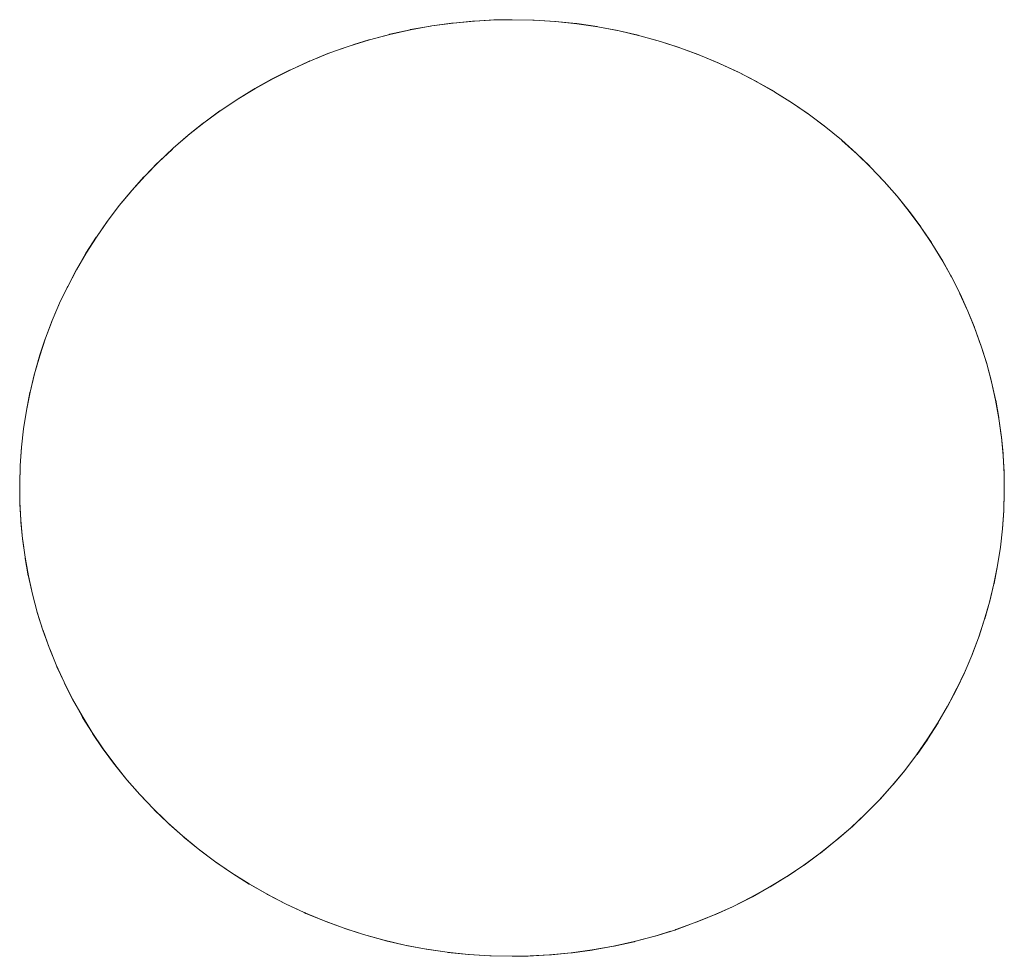
# Model space of a CAD drawing. Units: millimetres. Extents: x -2000 to 2080, y -4347 to 3646.
# Drawn here: x 60 to 70, y 1196 to 1206 of the extents above; entities that cross this region are included whole.
import ezdxf

# ---------------------------------------------------------------- set-up
doc = ezdxf.new("R2010")
doc.units = ezdxf.units.MM
doc.layers.add('EF-Stair-Plastic Stair', color=7, linetype='Continuous', lineweight=5)
doc.layers.add('Working-None', color=7, linetype='Continuous', lineweight=5)

# ---------------------------------------------------------------- blocks, each defined once
blk = doc.blocks.new('Group')
at = {"layer": 'EF-Stair-Plastic Stair', "color": 252, "linetype": 'Continuous', "lineweight": 5, "transparency": 33554687}
for p, q in [((22.894, 1555.784), (23.01, 1555.832)), ((27.174, 1555.735), (27.183, 1555.731)), ((27.191, 1555.727), (27.192, 1555.727)), ((28.651, 1554.766), (28.652, 1554.765)), ((21.297, 1547.623), (21.298, 1547.622)), ((21.306, 1547.615), (21.317, 1547.605)), ((22.757, 1546.662), (22.758, 1546.661)), ((22.766, 1546.658), (22.775, 1546.653)), ((26.939, 1546.557), (27.056, 1546.604))]:
    blk.add_line(p, q, dxfattribs=at)
at = {"layer": 'EF-Stair-Plastic Stair', "color": 252, "linetype": 'Continuous', "lineweight": 5, "transparency": 33554687, "flags": 128}
for points in [[(19.726, 1551.431), (19.725, 1551.424), (19.72, 1551.241), (19.72, 1551.222), (19.722, 1551.046), (19.72, 1551.241), (19.726, 1551.436), (19.74, 1551.631), (19.762, 1551.827), (19.793, 1552.023), (19.832, 1552.218), (19.878, 1552.412), (19.934, 1552.605), (19.997, 1552.795), (20.067, 1552.982), (20.146, 1553.166), (20.232, 1553.347), (20.326, 1553.525), (20.428, 1553.701), (20.538, 1553.874), (20.657, 1554.044), (20.783, 1554.209), (20.917, 1554.371), (21.058, 1554.527), (21.205, 1554.678), (21.358, 1554.822), (21.518, 1554.96), (21.685, 1555.093), (21.86, 1555.221), (22.041, 1555.342), (22.229, 1555.457), (22.422, 1555.564), (22.62, 1555.664), (22.823, 1555.756), (23.029, 1555.839), (23.238, 1555.913), (23.452, 1555.979), (23.67, 1556.037), (23.892, 1556.087), (24.118, 1556.127), (24.345, 1556.158), (24.573, 1556.179), (24.802, 1556.191), (24.975, 1556.194), (25.212, 1556.189), (25.439, 1556.174), (25.665, 1556.151), (25.892, 1556.117), (26.117, 1556.074), (26.34, 1556.022), (26.56, 1555.961), (26.776, 1555.891), (26.986, 1555.813), (27.191, 1555.727), (27.392, 1555.634), (27.588, 1555.532), (27.781, 1555.421), (27.968, 1555.303), (28.149, 1555.179), (28.323, 1555.047), (28.491, 1554.91), (28.651, 1554.767), (28.802, 1554.62), (28.946, 1554.468), (29.084, 1554.31), (29.215, 1554.146), (29.339, 1553.978), (29.456, 1553.805), (29.564, 1553.629), (29.665, 1553.449), (29.757, 1553.267), (29.84, 1553.083), (29.915, 1552.898), (29.982, 1552.71), (30.041, 1552.52), (30.093, 1552.326), (30.136, 1552.131), (30.171, 1551.935), (30.198, 1551.737), (30.217, 1551.54), (30.227, 1551.343), (30.229, 1551.147), (30.223, 1550.952), (30.209, 1550.757), (30.187, 1550.562), (30.156, 1550.366), (30.118, 1550.171), (30.071, 1549.976), (30.016, 1549.784), (29.953, 1549.594), (29.882, 1549.406), (29.803, 1549.222), (29.718, 1549.042), (29.624, 1548.864), (29.521, 1548.688), (29.411, 1548.515), (29.292, 1548.345), (29.166, 1548.179), (29.032, 1548.018), (28.892, 1547.862), (28.744, 1547.711), (28.591, 1547.567), (28.432, 1547.429), (28.264, 1547.296), (28.09, 1547.168), (27.908, 1547.046), (27.721, 1546.932), (27.527, 1546.824), (27.329, 1546.724), (27.126, 1546.633), (26.92, 1546.55), (26.711, 1546.475), (26.498, 1546.409), (26.279, 1546.351), (26.057, 1546.302), (25.832, 1546.262), (25.605, 1546.231), (25.376, 1546.209), (25.147, 1546.197), (24.975, 1546.194), (24.737, 1546.199), (24.51, 1546.214), (24.283, 1546.238), (24.057, 1546.271), (23.832, 1546.314), (23.609, 1546.366), (23.389, 1546.427), (23.173, 1546.497), (22.963, 1546.575), (22.758, 1546.661), (22.557, 1546.755), (22.361, 1546.857), (22.168, 1546.967), (21.981, 1547.085), (21.8, 1547.21), (21.625, 1547.342), (21.458, 1547.479), (21.298, 1547.622), (21.147, 1547.768), (21.003, 1547.921), (20.865, 1548.079), (20.734, 1548.242), (20.61, 1548.411), (20.493, 1548.584), (20.385, 1548.76), (20.284, 1548.94), (20.193, 1549.122), (20.109, 1549.306), (20.034, 1549.491), (19.967, 1549.678), (19.908, 1549.869), (19.857, 1550.062), (19.813, 1550.257), (19.778, 1550.454), (19.751, 1550.651), (19.732, 1550.849), (19.722, 1551.046), (19.72, 1551.241), (19.725, 1551.424), (19.726, 1551.436), (19.739, 1551.627), (19.74, 1551.631), (19.761, 1551.826), (19.762, 1551.827), (19.791, 1552.021), (19.792, 1552.023), (19.829, 1552.213), (19.83, 1552.218), (19.874, 1552.402), (19.877, 1552.413), (19.928, 1552.59), (19.933, 1552.605), (19.989, 1552.776), (19.996, 1552.795), (20.059, 1552.962), (20.067, 1552.982), (20.138, 1553.149), (20.146, 1553.166), (20.227, 1553.336), (20.232, 1553.347), (20.323, 1553.521), (20.325, 1553.525), (20.426, 1553.7), (20.427, 1553.701), (20.536, 1553.872), (20.538, 1553.874), (20.652, 1554.038), (20.656, 1554.044), (20.774, 1554.2), (20.782, 1554.21), (20.905, 1554.358), (20.916, 1554.371), (21.043, 1554.512), (21.058, 1554.527), (21.189, 1554.662), (21.205, 1554.678), (21.346, 1554.81), (21.358, 1554.822), (21.512, 1554.955), (21.518, 1554.96), (21.683, 1555.092), (21.685, 1555.094), (21.857, 1555.22), (21.859, 1555.221), (22.036, 1555.34), (22.04, 1555.343), (22.219, 1555.453), (22.228, 1555.458), (22.407, 1555.558), (22.422, 1555.565), (22.601, 1555.656), (22.62, 1555.664), (22.802, 1555.747), (22.823, 1555.756), (23.01, 1555.832), (23.029, 1555.839), (23.227, 1555.909), (23.238, 1555.913), (23.447, 1555.978), (23.452, 1555.98), (23.666, 1556.037), (23.67, 1556.038), (23.886, 1556.086), (23.892, 1556.088), (24.106, 1556.126), (24.118, 1556.128), (24.329, 1556.157), (24.345, 1556.158), (24.553, 1556.178), (24.573, 1556.18), (24.781, 1556.191), (24.802, 1556.191), (24.573, 1556.179), (24.345, 1556.158), (24.118, 1556.127), (23.892, 1556.087), (23.67, 1556.037), (23.452, 1555.979), (23.238, 1555.913), (23.029, 1555.839), (22.823, 1555.756), (22.62, 1555.664), (22.422, 1555.564), (22.229, 1555.457), (22.041, 1555.342), (21.86, 1555.221), (21.685, 1555.093), (21.518, 1554.96), (21.358, 1554.822), (21.205, 1554.678), (21.058, 1554.527), (20.917, 1554.371), (20.783, 1554.209), (20.657, 1554.044), (20.538, 1553.874), (20.428, 1553.701), (20.326, 1553.525), (20.232, 1553.347), (20.146, 1553.166), (20.067, 1552.982), (19.997, 1552.795), (19.934, 1552.605), (19.878, 1552.412), (19.832, 1552.218), (19.793, 1552.023), (19.762, 1551.827), (19.74, 1551.631), (19.726, 1551.436), (19.72, 1551.241), (19.72, 1551.222), (19.722, 1551.046), (19.723, 1551.023), (19.732, 1550.849), (19.733, 1550.828), (19.75, 1550.651), (19.752, 1550.634), (19.777, 1550.454), (19.779, 1550.442), (19.812, 1550.257), (19.813, 1550.25), (19.856, 1550.062), (19.856, 1550.059), (19.907, 1549.869), (19.908, 1549.866), (19.967, 1549.678), (19.969, 1549.673), (20.034, 1549.491), (19.967, 1549.678), (19.908, 1549.869), (19.857, 1550.062), (19.813, 1550.257), (19.778, 1550.454), (19.751, 1550.651), (19.732, 1550.849), (19.722, 1551.046), (19.723, 1551.023), (19.732, 1550.849), (19.733, 1550.828), (19.75, 1550.651), (19.752, 1550.634), (19.777, 1550.454), (19.779, 1550.442), (19.812, 1550.257), (19.813, 1550.25), (19.856, 1550.062), (19.856, 1550.059), (19.907, 1549.869), (19.908, 1549.866), (19.967, 1549.678), (19.969, 1549.673), (20.034, 1549.491), (20.04, 1549.477), (20.109, 1549.306), (20.034, 1549.491), (20.04, 1549.477), (20.109, 1549.306), (20.118, 1549.286), (20.193, 1549.122), (20.109, 1549.306), (20.118, 1549.286), (20.193, 1549.122), (20.202, 1549.101), (20.284, 1548.94), (20.294, 1548.921), (20.384, 1548.76), (20.392, 1548.745), (20.492, 1548.583), (20.498, 1548.573), (20.609, 1548.41), (20.612, 1548.405), (20.733, 1548.242), (20.735, 1548.239), (20.864, 1548.078), (20.867, 1548.076), (21.003, 1547.921), (21.009, 1547.914), (21.147, 1547.768), (21.003, 1547.921), (20.865, 1548.079), (20.734, 1548.242), (20.61, 1548.411), (20.493, 1548.584), (20.385, 1548.76), (20.284, 1548.94), (20.193, 1549.122), (20.202, 1549.101), (20.284, 1548.94), (20.294, 1548.921), (20.384, 1548.76), (20.392, 1548.745), (20.492, 1548.583), (20.498, 1548.573), (20.609, 1548.41), (20.612, 1548.405), (20.733, 1548.242), (20.735, 1548.239), (20.864, 1548.078), (20.867, 1548.076), (21.003, 1547.921), (21.009, 1547.914), (21.147, 1547.769)], [(23.285, 1555.928), (23.447, 1555.978), (23.452, 1555.98), (23.666, 1556.037), (23.67, 1556.038), (23.886, 1556.086), (23.892, 1556.088), (24.106, 1556.126), (24.118, 1556.128), (24.329, 1556.157), (24.345, 1556.158), (24.553, 1556.178), (24.573, 1556.18), (24.781, 1556.191)], [(24.975, 1556.194), (25.198, 1556.19), (25.212, 1556.189), (25.432, 1556.176), (25.439, 1556.175), (25.661, 1556.152), (25.666, 1556.152), (25.885, 1556.12), (25.892, 1556.118), (26.105, 1556.078), (26.118, 1556.075), (26.321, 1556.028), (26.34, 1556.023), (26.536, 1555.969), (26.56, 1555.961), (26.749, 1555.901), (26.776, 1555.891), (26.962, 1555.823), (26.986, 1555.813), (27.174, 1555.735), (27.191, 1555.727), (27.383, 1555.638), (27.392, 1555.634), (27.584, 1555.535), (27.589, 1555.532), (27.775, 1555.426), (27.781, 1555.422), (27.959, 1555.311), (27.968, 1555.304), (28.136, 1555.189), (28.149, 1555.179), (28.307, 1555.061), (28.324, 1555.047), (28.472, 1554.926), (28.491, 1554.91), (28.632, 1554.784), (28.651, 1554.767), (28.789, 1554.633), (28.802, 1554.62), (28.94, 1554.475), (28.946, 1554.468), (29.082, 1554.313), (29.085, 1554.31), (29.214, 1554.15), (29.216, 1554.147), (29.337, 1553.984), (29.34, 1553.979), (29.451, 1553.815), (29.457, 1553.806), (29.557, 1553.644), (29.565, 1553.629), (29.655, 1553.468), (29.665, 1553.449), (29.747, 1553.288), (29.757, 1553.267), (29.831, 1553.103), (29.84, 1553.083), (29.91, 1552.912), (29.915, 1552.898), (29.98, 1552.716), (29.982, 1552.71), (30.041, 1552.522), (30.042, 1552.52), (30.093, 1552.33), (30.094, 1552.327), (30.136, 1552.138), (30.137, 1552.131), (30.17, 1551.947), (30.172, 1551.935), (30.197, 1551.754), (30.199, 1551.737), (30.216, 1551.561), (30.217, 1551.54), (30.226, 1551.365), (30.227, 1551.343), (30.229, 1551.167), (30.229, 1551.147), (30.224, 1550.965), (30.223, 1550.952), (30.21, 1550.761), (30.209, 1550.757), (30.188, 1550.563), (30.188, 1550.561), (30.158, 1550.368), (30.157, 1550.366), (30.12, 1550.176), (30.119, 1550.17), (30.075, 1549.987), (30.072, 1549.976), (30.021, 1549.799), (30.016, 1549.784), (29.96, 1549.613), (29.953, 1549.594), (29.89, 1549.427), (29.882, 1549.406), (29.811, 1549.24), (29.803, 1549.222), (29.723, 1549.052), (29.718, 1549.042), (29.626, 1548.867), (29.624, 1548.864), (29.523, 1548.689), (29.522, 1548.688), (29.414, 1548.517), (29.412, 1548.514), (29.298, 1548.35), (29.293, 1548.344), (29.175, 1548.188), (29.167, 1548.179), (29.045, 1548.031), (29.033, 1548.017), (28.907, 1547.877), (28.892, 1547.862), (28.76, 1547.726), (28.744, 1547.711), (28.604, 1547.578), (28.591, 1547.567), (28.438, 1547.434), (28.432, 1547.429), (28.267, 1547.296), (28.265, 1547.295), (28.092, 1547.168), (28.09, 1547.167), (27.913, 1547.048), (27.909, 1547.045), (27.73, 1546.936), (27.721, 1546.931), (27.542, 1546.831), (27.528, 1546.823), (27.348, 1546.733), (27.329, 1546.724), (27.147, 1546.641), (27.126, 1546.633), (26.939, 1546.557), (26.92, 1546.55), (26.723, 1546.479), (26.711, 1546.475), (26.503, 1546.41), (26.498, 1546.409), (26.283, 1546.351), (26.279, 1546.35), (26.064, 1546.302), (26.057, 1546.301), (25.843, 1546.262), (25.832, 1546.261), (25.621, 1546.232), (25.605, 1546.23), (25.396, 1546.21), (25.376, 1546.209), (25.168, 1546.198), (25.147, 1546.197), (25.376, 1546.209), (25.605, 1546.231), (25.832, 1546.262), (26.057, 1546.302), (26.279, 1546.351), (26.498, 1546.409), (26.711, 1546.475), (26.92, 1546.55), (27.126, 1546.633), (27.329, 1546.724), (27.527, 1546.824), (27.721, 1546.932), (27.908, 1547.046), (28.09, 1547.168), (28.264, 1547.296), (28.432, 1547.429), (28.591, 1547.567), (28.744, 1547.711), (28.892, 1547.862), (29.032, 1548.018), (29.166, 1548.179), (29.292, 1548.345), (29.411, 1548.515), (29.521, 1548.688), (29.624, 1548.864), (29.718, 1549.042), (29.803, 1549.222), (29.882, 1549.406), (29.953, 1549.594), (30.016, 1549.784), (30.071, 1549.976), (30.118, 1550.171), (30.156, 1550.366), (30.187, 1550.562), (30.209, 1550.757), (30.223, 1550.952), (30.229, 1551.147), (30.227, 1551.343), (30.217, 1551.54), (30.198, 1551.737), (30.171, 1551.935), (30.136, 1552.131), (30.093, 1552.326), (30.041, 1552.52), (29.982, 1552.71), (29.915, 1552.898), (29.84, 1553.083), (29.757, 1553.267), (29.665, 1553.449), (29.564, 1553.629), (29.456, 1553.805), (29.339, 1553.978), (29.215, 1554.146), (29.084, 1554.31), (28.946, 1554.468), (28.802, 1554.62), (28.651, 1554.767), (28.491, 1554.91), (28.323, 1555.047), (28.149, 1555.179), (27.968, 1555.303), (27.781, 1555.421), (27.588, 1555.532), (27.392, 1555.634), (27.191, 1555.727), (26.986, 1555.813), (26.776, 1555.891), (26.56, 1555.961), (26.34, 1556.022), (26.117, 1556.074), (25.892, 1556.117), (25.665, 1556.151), (25.439, 1556.174), (25.212, 1556.189), (24.975, 1556.194)], [(25.432, 1556.176), (25.439, 1556.175), (25.661, 1556.152), (25.666, 1556.152), (25.885, 1556.12), (25.892, 1556.118), (26.105, 1556.078), (26.118, 1556.075), (26.321, 1556.028), (26.34, 1556.023), (26.536, 1555.969), (26.56, 1555.961), (26.749, 1555.901), (26.775, 1555.891), (26.962, 1555.823)], [(23.142, 1555.879), (23.227, 1555.909), (23.238, 1555.913)], [(21.434, 1554.887), (21.512, 1554.955), (21.518, 1554.96), (21.683, 1555.092), (21.685, 1555.094), (21.857, 1555.22), (21.859, 1555.221), (22.036, 1555.34), (22.04, 1555.343), (22.219, 1555.453), (22.228, 1555.458), (22.407, 1555.558), (22.422, 1555.565), (22.601, 1555.656), (22.62, 1555.664), (22.802, 1555.747), (22.818, 1555.754)], [(27.262, 1555.694), (27.383, 1555.638), (27.392, 1555.634), (27.584, 1555.535), (27.589, 1555.532), (27.775, 1555.426), (27.781, 1555.422), (27.959, 1555.311), (27.968, 1555.304), (28.136, 1555.189), (28.149, 1555.179), (28.307, 1555.061), (28.324, 1555.047), (28.472, 1554.926), (28.491, 1554.91)], [(28.495, 1554.906), (28.632, 1554.784), (28.643, 1554.774)], [(19.726, 1551.436), (19.739, 1551.627), (19.74, 1551.631), (19.761, 1551.826), (19.762, 1551.827), (19.791, 1552.021), (19.792, 1552.023), (19.829, 1552.213), (19.83, 1552.218), (19.874, 1552.402), (19.877, 1552.413), (19.928, 1552.59), (19.933, 1552.605), (19.989, 1552.776), (19.996, 1552.795), (20.059, 1552.962), (20.068, 1552.982), (20.138, 1553.149), (20.146, 1553.166), (20.227, 1553.336), (20.232, 1553.346), (20.323, 1553.521), (20.325, 1553.525), (20.426, 1553.7), (20.427, 1553.701), (20.536, 1553.872), (20.538, 1553.874), (20.652, 1554.038), (20.656, 1554.044), (20.774, 1554.2), (20.782, 1554.21), (20.905, 1554.358), (20.916, 1554.371), (21.043, 1554.512), (21.058, 1554.527), (21.189, 1554.662), (21.205, 1554.677), (21.346, 1554.81), (21.351, 1554.815)], [(28.727, 1554.693), (28.789, 1554.633), (28.795, 1554.627)], [(28.801, 1554.62), (28.94, 1554.475), (28.946, 1554.468), (29.082, 1554.313), (29.085, 1554.31), (29.214, 1554.15), (29.216, 1554.147), (29.337, 1553.984), (29.34, 1553.979), (29.451, 1553.815), (29.457, 1553.806), (29.557, 1553.644), (29.565, 1553.629), (29.655, 1553.468), (29.665, 1553.449), (29.747, 1553.288), (29.756, 1553.267), (29.831, 1553.103), (29.84, 1553.083), (29.91, 1552.912), (29.915, 1552.898), (29.98, 1552.716), (29.982, 1552.71), (30.041, 1552.522), (30.042, 1552.52), (30.093, 1552.33), (30.094, 1552.327), (30.136, 1552.138), (30.137, 1552.131), (30.17, 1551.947), (30.172, 1551.935), (30.197, 1551.754), (30.199, 1551.737), (30.216, 1551.561), (30.217, 1551.54), (30.226, 1551.365), (30.227, 1551.343), (30.229, 1551.167), (30.229, 1551.147), (30.224, 1550.965), (30.223, 1550.957)], [(28.598, 1547.573), (28.604, 1547.578), (28.744, 1547.711), (28.76, 1547.726), (28.892, 1547.862), (28.907, 1547.877), (29.033, 1548.017), (29.045, 1548.031), (29.167, 1548.179), (29.175, 1548.188), (29.293, 1548.344), (29.298, 1548.35), (29.412, 1548.514), (29.414, 1548.517), (29.522, 1548.688), (29.523, 1548.689), (29.624, 1548.864), (29.626, 1548.867), (29.717, 1549.042), (29.723, 1549.052), (29.803, 1549.223), (29.811, 1549.24), (29.882, 1549.406), (29.89, 1549.427), (29.953, 1549.594), (29.96, 1549.613), (30.016, 1549.784), (30.021, 1549.799), (30.072, 1549.976), (30.075, 1549.987), (30.119, 1550.17), (30.12, 1550.176), (30.157, 1550.366), (30.158, 1550.368), (30.188, 1550.561), (30.188, 1550.563), (30.209, 1550.757), (30.21, 1550.761), (30.223, 1550.953)], [(21.147, 1547.768), (21.298, 1547.622), (21.16, 1547.755), (21.147, 1547.768)], [(21.154, 1547.762), (21.16, 1547.755), (21.222, 1547.696)], [(21.298, 1547.622), (21.458, 1547.479), (21.317, 1547.605), (21.298, 1547.622)], [(27.126, 1546.633), (27.147, 1546.641), (27.329, 1546.724), (27.348, 1546.733), (27.528, 1546.823), (27.542, 1546.831), (27.721, 1546.931), (27.73, 1546.936), (27.909, 1547.045), (27.913, 1547.048), (28.09, 1547.167), (28.092, 1547.168), (28.265, 1547.295), (28.267, 1547.296), (28.432, 1547.429), (28.438, 1547.434), (28.515, 1547.501)], [(21.453, 1547.483), (21.458, 1547.479), (21.477, 1547.462), (21.625, 1547.341), (21.642, 1547.327), (21.8, 1547.209), (21.813, 1547.199), (21.981, 1547.084), (21.99, 1547.078), (22.168, 1546.966), (22.174, 1546.963), (22.36, 1546.856), (22.365, 1546.854), (22.557, 1546.755), (22.565, 1546.75), (22.758, 1546.661), (22.557, 1546.755), (22.361, 1546.857), (22.168, 1546.967), (21.981, 1547.085), (21.8, 1547.21), (21.625, 1547.342), (21.458, 1547.479), (21.477, 1547.462), (21.625, 1547.341), (21.642, 1547.327), (21.8, 1547.209), (21.813, 1547.199), (21.981, 1547.084), (21.99, 1547.078), (22.168, 1546.966), (22.174, 1546.963), (22.36, 1546.856), (22.365, 1546.854), (22.557, 1546.755), (22.565, 1546.75), (22.687, 1546.694)], [(22.758, 1546.661), (22.963, 1546.575), (22.775, 1546.653), (22.758, 1546.661)], [(22.963, 1546.575), (23.173, 1546.497), (22.987, 1546.566), (22.963, 1546.575)], [(22.987, 1546.566), (23.173, 1546.497), (23.2, 1546.488), (23.389, 1546.427), (23.413, 1546.419), (23.608, 1546.365), (23.627, 1546.36), (23.831, 1546.313), (23.844, 1546.31), (24.057, 1546.27), (24.064, 1546.269), (24.283, 1546.237), (24.288, 1546.236), (24.51, 1546.213), (24.517, 1546.213), (24.737, 1546.199), (24.51, 1546.214), (24.283, 1546.238), (24.057, 1546.271), (23.832, 1546.314), (23.609, 1546.366), (23.389, 1546.427), (23.173, 1546.497), (23.2, 1546.488), (23.389, 1546.427), (23.413, 1546.419), (23.608, 1546.365), (23.627, 1546.36), (23.831, 1546.313), (23.844, 1546.31), (24.057, 1546.27), (24.064, 1546.269), (24.283, 1546.237), (24.288, 1546.236), (24.51, 1546.213), (24.517, 1546.213)], [(25.168, 1546.198), (25.376, 1546.209), (25.396, 1546.21), (25.605, 1546.23), (25.621, 1546.232), (25.832, 1546.261), (25.843, 1546.262), (26.057, 1546.301), (26.064, 1546.302), (26.279, 1546.35), (26.283, 1546.351), (26.498, 1546.409), (26.503, 1546.41), (26.665, 1546.461)], [(26.711, 1546.475), (26.723, 1546.479), (26.807, 1546.509)], [(24.737, 1546.199), (24.975, 1546.194), (24.751, 1546.199), (24.737, 1546.199)]]:
    blk.add_lwpolyline(points, dxfattribs=at)

msp = doc.modelspace()

# ---------------------------------------------------------------- block references
at = {"layer": 'Working-None'}
msp.add_blockref('Group', (40, -350.3125), dxfattribs=at)

doc.saveas('drawing.dxf')
